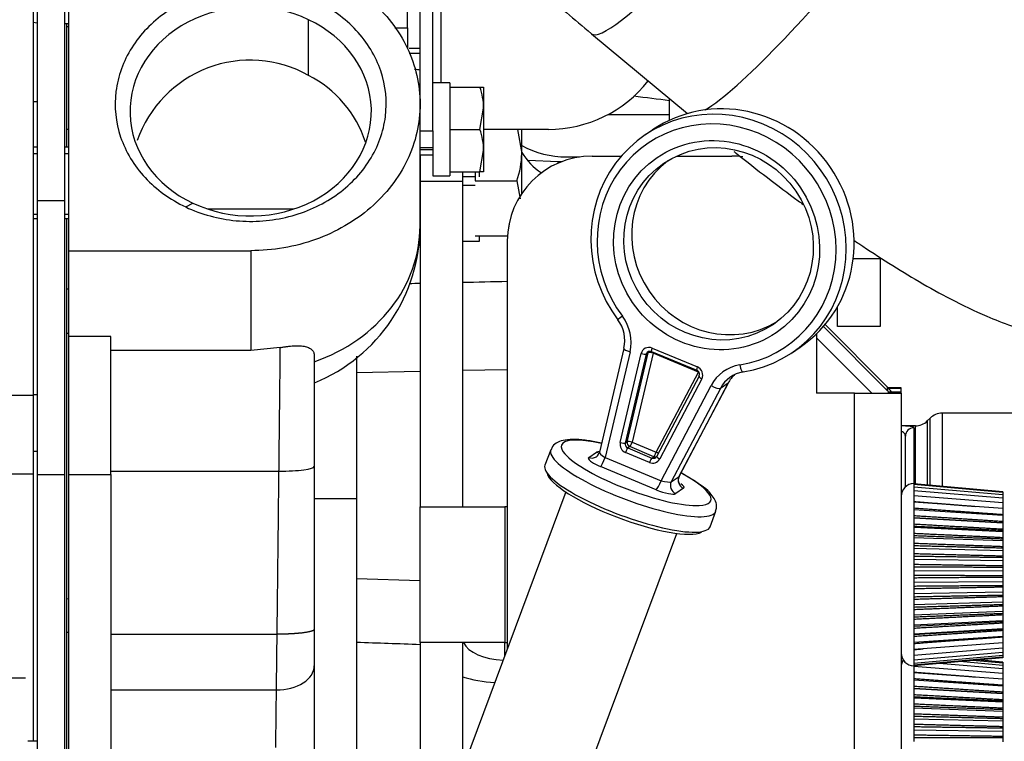
# Model space of a CAD drawing. Units: millimetres. Extents: x 0 to 201, y 0 to 289.
# Drawn here: x 79 to 86, y 247 to 253 of the extents above; entities that cross this region are included whole.
import ezdxf
from ezdxf.enums import TextEntityAlignment as Align

# ---------------------------------------------------------------- set-up
doc = ezdxf.new("R2010")
doc.units = ezdxf.units.MM
for name, color, linetype in [('13810247', 7, 'Continuous'), ('17011007', 7, 'Continuous'), ('17011012_CODO_GO', 7, 'Continuous'), ('17011022', 7, 'Continuous'), ('17211029_SOPORTE', 7, 'Continuous'), ('17310040', 7, 'Continuous'), ('17310041', 7, 'Continuous'), ('17310042', 7, 'Continuous'), ('17310043.2', 7, 'Continuous'), ('17312029', 7, 'Continuous'), ('17312030.1', 7, 'Continuous'), ('17312030.2', 7, 'Continuous'), ('19411034', 7, 'Continuous'), ('31A00-01930_000_', 7, 'Continuous'), ('33411001_CUERPO_', 7, 'Continuous'), ('BASE_BOMBA_M44', 7, 'Continuous'), ('DIAMETROM6_DIN12', 7, 'Continuous'), ('DIAMETROM8_DIN12', 7, 'Continuous'), ('DIN-931_M8_X_60', 7, 'Continuous'), ('DIN-933_M6_X_15', 7, 'Continuous'), ('Predeterminado', 7, 'Continuous')]:
    doc.layers.add(name, color=color, linetype=linetype)
doc.styles.add('SEACAD_Arial', font='arial.ttf')
doc.dimstyles.new('SOLE', dxfattribs={"dimtxt": 2.08, "dimasz": 1.664, "dimexe": 1.04, "dimexo": 1.04, "dimgap": 0.52, "dimtad": 1, "dimlfac": 16.666667, "dimdsep": 46, "dimtxsty": 'SEACAD_Arial', "dimblk1": '_SE_FILLED', "dimblk2": '_SE_FILLED', "dimsah": 1, "dimcen": 1.04, "dimadec": 0, "dimazin": 0, "dimtfac": 0.7, "dimtdec": 3, "dimtmove": 0, "dimatfit": 3, "dimfxl": 1, "dimarcsym": 0})

# ---------------------------------------------------------------- blocks, each defined once
blk = doc.blocks.new('SE5')
at = {"layer": '13810247', "color": 7, "linetype": 'Continuous'}
for p, q in [((85.6587, 249.2493), (85.6587, 249.2425)), ((86.2887, 249.1923), (85.6587, 249.2493)), ((85.6587, 249.2425), (85.6587, 249.2256)), ((86.2887, 249.1861), (85.6587, 249.2425)), ((85.6587, 249.2256), (85.6587, 249.1989)), ((86.2887, 249.1707), (85.6587, 249.2256)), ((85.6587, 249.1989), (85.6587, 249.1629)), ((86.2887, 249.1464), (85.6587, 249.1989)), ((85.6587, 249.1629), (85.6587, 249.118)), ((86.2887, 249.1135), (85.6587, 249.1629)), ((86.2887, 249.1923), (86.2887, 249.1861)), ((86.2887, 249.1861), (86.2887, 249.1707)), ((86.2887, 249.1707), (86.2887, 249.1464)), ((86.2887, 249.1464), (86.2887, 249.1135)), ((85.6587, 249.118), (85.6587, 249.065)), ((86.2887, 249.0726), (85.6587, 249.118)), ((86.2887, 249.1135), (86.2887, 249.0726)), ((86.2887, 249.0726), (86.2887, 249.0294)), ((85.6587, 249.065), (85.6587, 249.0048)), ((86.2887, 249.0243), (85.6587, 249.065)), ((85.6587, 249.0098), (86.2887, 248.9745)), ((85.6587, 249.0048), (85.6587, 248.9383)), ((86.2887, 248.9694), (85.6587, 249.0048)), ((86.2887, 249.0294), (86.2887, 249.0239)), ((86.2887, 249.0243), (86.2887, 248.9807)), ((85.6587, 248.9383), (85.6587, 248.8664)), ((86.2887, 248.9088), (85.6587, 248.9383)), ((86.2887, 248.9807), (86.2887, 248.9745)), ((86.2887, 248.9745), (86.2887, 248.9694)), ((86.2887, 248.9694), (86.2887, 248.9261)), ((85.6587, 248.8664), (85.6587, 248.7905)), ((86.2887, 248.8433), (85.6587, 248.8664)), ((86.2887, 248.9261), (86.2887, 248.9192)), ((86.2887, 248.9192), (86.2887, 248.9088)), ((86.2887, 248.9088), (86.2887, 248.8664)), ((86.2887, 248.8664), (86.2887, 248.859)), ((86.2887, 248.859), (86.2887, 248.8433)), ((86.2887, 248.8433), (86.2887, 248.8026)), ((86.2887, 248.8026), (86.2887, 248.7947)), ((86.2887, 248.7947), (86.2887, 248.7741)), ((85.6587, 248.7905), (85.6587, 248.7116)), ((86.2887, 248.7741), (85.6587, 248.7905)), ((86.2887, 248.7741), (86.2887, 248.7356)), ((86.2887, 248.7356), (86.2887, 248.7275)), ((86.2887, 248.7275), (86.2887, 248.7022)), ((85.6587, 248.7116), (85.6587, 248.6311)), ((86.2887, 248.7022), (85.6587, 248.7116)), ((86.2887, 248.7022), (86.2887, 248.6666)), ((86.2887, 248.6666), (86.2887, 248.6583)), ((86.2887, 248.6583), (86.2887, 248.6287)), ((85.6587, 248.6311), (85.6587, 248.5501)), ((86.2887, 248.6287), (85.6587, 248.6311)), ((86.2887, 248.6287), (86.2887, 248.5966)), ((86.2887, 248.5966), (86.2887, 248.5882)), ((86.2887, 248.5882), (86.2887, 248.5549)), ((86.2887, 248.5549), (85.6587, 248.5501)), ((85.6587, 248.5501), (85.6587, 248.47)), ((86.2887, 248.5549), (86.2887, 248.5268)), ((86.2887, 248.5268), (86.2887, 248.5185)), ((86.2887, 248.5185), (86.2887, 248.4819)), ((86.2887, 248.4819), (85.6587, 248.47)), ((85.6587, 248.47), (85.6587, 248.392)), ((86.2887, 248.4819), (86.2887, 248.4581)), ((86.2887, 248.4581), (86.2887, 248.45)), ((86.2887, 248.45), (86.2887, 248.4107)), ((86.2887, 248.4107), (85.6587, 248.392)), ((85.6587, 248.392), (85.6587, 248.3173)), ((86.2887, 248.4107), (86.2887, 248.3918)), ((86.2887, 248.3918), (86.2887, 248.3841)), ((86.2887, 248.3841), (86.2887, 248.3427)), ((86.2887, 248.3427), (85.6587, 248.3173)), ((85.6587, 248.3173), (85.6587, 248.2472)), ((86.2887, 248.3427), (86.2887, 248.3288)), ((86.2887, 248.3288), (86.2887, 248.3215)), ((86.2887, 248.3215), (86.2887, 248.2788)), ((86.2887, 248.2788), (85.6587, 248.2472)), ((86.2887, 248.2702), (85.6587, 248.2386)), ((85.6587, 248.2472), (85.6587, 248.1827)), ((86.2887, 248.2788), (86.2887, 248.2702)), ((86.2887, 248.2702), (86.2887, 248.2635)), ((86.2887, 248.2635), (86.2887, 248.22)), ((86.2887, 248.22), (85.6587, 248.1827)), ((86.2887, 248.2168), (85.6587, 248.1795)), ((85.6587, 248.1827), (85.6587, 248.1249)), ((86.2887, 248.1673), (85.6587, 248.1249)), ((86.2887, 248.22), (86.2887, 248.2168)), ((86.2887, 248.2168), (86.2887, 248.2108)), ((86.2887, 248.2108), (86.2887, 248.1673)), ((86.2887, 248.1696), (86.2887, 248.1644)), ((85.6587, 248.1249), (85.6587, 248.0746)), ((86.2887, 248.1214), (85.6587, 248.0746)), ((86.2887, 248.1644), (86.2887, 248.1214)), ((86.2887, 248.1214), (86.2887, 248.0832)), ((86.2887, 248.0832), (85.6587, 248.0327)), ((85.6587, 248.0746), (85.6587, 248.0327)), ((86.2887, 248.0532), (85.6587, 247.9998)), ((85.6587, 248.0327), (85.6587, 247.9998)), ((86.2887, 248.0319), (85.6587, 247.9764)), ((86.2887, 248.0832), (86.2887, 248.0532)), ((86.2887, 248.0532), (86.2887, 248.0319)), ((86.2887, 248.0319), (86.2887, 248.0196)), ((86.2887, 248.0196), (85.6587, 247.963)), ((86.2887, 248.0166), (85.6587, 247.9596)), ((85.6587, 247.9998), (85.6587, 247.9764)), ((85.6587, 247.9764), (85.6587, 247.963)), ((85.6587, 247.963), (85.6587, 247.9595)), ((86.2887, 247.9381), (85.837, 247.9757)), ((86.2887, 247.9624), (85.9835, 247.989)), ((86.2887, 247.9778), (86.0731, 247.9971)), ((86.2887, 247.984), (86.1086, 248.0003)), ((86.2887, 248.0196), (86.2887, 248.0166)), ((86.2887, 247.984), (86.2887, 247.9778)), ((86.2887, 247.9778), (86.2887, 247.9624)), ((86.2887, 247.9624), (86.2887, 247.9381)), ((85.6587, 247.9545), (85.6587, 247.9097)), ((86.2887, 247.9052), (85.6587, 247.9545)), ((85.6587, 247.9097), (85.6587, 247.8567)), ((86.2887, 247.8643), (85.6587, 247.9097)), ((86.2887, 247.9381), (86.2887, 247.9052)), ((86.2887, 247.9052), (86.2887, 247.8643)), ((85.6587, 247.8567), (85.6587, 247.7965)), ((86.2887, 247.816), (85.6587, 247.8567)), ((86.2887, 247.8643), (86.2887, 247.8211)), ((86.2887, 247.8211), (86.2887, 247.8156)), ((85.6587, 247.8015), (86.2887, 247.7662)), ((85.6587, 247.7965), (85.6587, 247.7299)), ((86.2887, 247.7611), (85.6587, 247.7965)), ((86.2887, 247.816), (86.2887, 247.7724)), ((86.2887, 247.7724), (86.2887, 247.7662)), ((86.2887, 247.7662), (86.2887, 247.7611)), ((86.2887, 247.7611), (86.2887, 247.7178)), ((85.6587, 247.7299), (85.6587, 247.6581)), ((86.2887, 247.7004), (85.6587, 247.7299)), ((86.2887, 247.7178), (86.2887, 247.7109)), ((86.2887, 247.7109), (86.2887, 247.7004)), ((86.2887, 247.7004), (86.2887, 247.6581)), ((85.6587, 247.6581), (85.6587, 247.5822)), ((86.2887, 247.635), (85.6587, 247.6581)), ((86.2887, 247.6581), (86.2887, 247.6507)), ((86.2887, 247.6507), (86.2887, 247.635)), ((86.2887, 247.635), (86.2887, 247.5943)), ((85.6587, 247.5822), (85.6587, 247.5033)), ((86.2887, 247.5658), (85.6587, 247.5822)), ((86.2887, 247.5943), (86.2887, 247.5864)), ((86.2887, 247.5864), (86.2887, 247.5658)), ((86.2887, 247.5658), (86.2887, 247.5273)), ((85.6587, 247.5033), (85.6587, 247.4228)), ((86.2887, 247.4939), (85.6587, 247.5033)), ((86.2887, 247.5273), (86.2887, 247.5192)), ((86.2887, 247.5192), (86.2887, 247.4939)), ((86.2887, 247.4939), (86.2887, 247.4583)), ((86.2887, 247.4583), (86.2887, 247.45)), ((86.2887, 247.45), (86.2887, 247.4204))]:
    blk.add_line(p, q, dxfattribs=at)
for centre, start, end in [((85.6587, 249.1595), 90, 180), ((85.6587, 248.0495), 180, 270), ((85.6587, 247.9512), 146.89794, 180)]:
    blk.add_arc(centre, 0.09, start, end, dxfattribs=at)
for points, weights in [([(86.0955, 249.0865), (85.8848, 249.1031), (85.6587, 249.1208)], [1.00057303371, 1.00090172115, 1]), ([(86.2887, 249.0294), (85.9899, 249.051), (85.6587, 249.0749)], [1, 1.00132167674, 1]), ([(86.2887, 248.9807), (85.9899, 249.0001), (85.6587, 249.0215)], [1, 1.0013216766, 1]), ([(86.2887, 248.9261), (85.9899, 248.9429), (85.6587, 248.9616)], [1, 1.00132167671, 1]), ([(85.6587, 248.9487), (85.9899, 248.9332), (86.2887, 248.9192)], [1, 1.00132167637, 1]), ([(86.2887, 248.8664), (85.9899, 248.8804), (85.6587, 248.896)], [1, 1.00132169314, 1]), ([(85.6587, 248.8821), (85.9899, 248.8699), (86.2887, 248.859)], [1, 1.00132169097, 1]), ([(86.2887, 248.8026), (85.9899, 248.8136), (85.6587, 248.8258)], [1, 1.00132167626, 1]), ([(85.6587, 248.8111), (85.9899, 248.8025), (86.2887, 248.7947)], [1, 1.00132169327, 1]), ([(86.2887, 248.7356), (85.9899, 248.7435), (85.6587, 248.7522)], [1, 1.00132167568, 1]), ([(85.6587, 248.7369), (85.9899, 248.7319), (86.2887, 248.7275)], [1, 1.00132169298, 1]), ([(86.2887, 248.6666), (85.9899, 248.6712), (85.6587, 248.6762)], [1, 1.00132167626, 1]), ([(85.6587, 248.6606), (85.9899, 248.6594), (86.2887, 248.6583)], [1, 1.00132169315, 1]), ([(86.2887, 248.5966), (85.9899, 248.5978), (85.6587, 248.5991)], [1, 1.00132167634, 1]), ([(85.6587, 248.5833), (85.9899, 248.5859), (86.2887, 248.5882)], [1, 1.00132167663, 1]), ([(86.2887, 248.5268), (85.9899, 248.5245), (85.6587, 248.522)], [1, 1.00132169322, 1]), ([(85.6587, 248.5065), (85.9899, 248.5128), (86.2887, 248.5185)], [1, 1.00132167654, 1]), ([(86.2887, 248.4581), (85.9899, 248.4525), (85.6587, 248.4463)], [1, 1.00132167692, 1]), ([(85.6587, 248.4312), (85.9899, 248.4411), (86.2887, 248.45)], [1, 1.00132167682, 1]), ([(86.2887, 248.3918), (85.9899, 248.3829), (85.6587, 248.3731)], [1, 1.00132167647, 1]), ([(85.6587, 248.3586), (85.9899, 248.372), (86.2887, 248.3841)], [1, 1.00132167663, 1]), ([(86.2887, 248.3288), (85.9899, 248.3168), (85.6587, 248.3035)], [1, 1.00132167654, 1]), ([(85.6587, 248.2899), (85.9899, 248.3065), (86.2887, 248.3215)], [1, 1.00132169288, 1]), ([(85.6587, 248.2261), (85.9899, 248.2458), (86.2887, 248.2635)], [1, 1.00132167654, 1]), ([(85.6587, 248.1683), (85.9899, 248.1907), (86.2887, 248.2108)], [1, 1.0013216929, 1]), ([(85.6587, 248.1174), (85.9899, 248.1421), (86.2887, 248.1644)], [1, 1.00132167628, 1]), ([(85.6587, 248.0742), (85.692, 248.0769), (85.725, 248.0795)], [1, 1.00013271053, 1.00023877026]), ([(86.0955, 247.8782), (85.8848, 247.8948), (85.6587, 247.9125)], [1.00057303371, 1.00090172115, 1]), ([(86.2887, 247.8211), (85.9899, 247.8427), (85.6587, 247.8666)], [1, 1.00132167674, 1]), ([(86.2887, 247.7724), (85.9899, 247.7917), (85.6587, 247.8132)], [1, 1.0013216766, 1]), ([(86.2887, 247.7178), (85.9899, 247.7346), (85.6587, 247.7533)], [1, 1.00132167671, 1]), ([(85.6587, 247.7404), (85.9899, 247.7249), (86.2887, 247.7109)], [1, 1.00132167637, 1]), ([(86.2887, 247.6581), (85.9899, 247.6721), (85.6587, 247.6877)], [1, 1.00132169314, 1]), ([(85.6587, 247.6738), (85.9899, 247.6616), (86.2887, 247.6507)], [1, 1.00132169097, 1]), ([(86.2887, 247.5943), (85.9899, 247.6053), (85.6587, 247.6175)], [1, 1.00132167626, 1]), ([(85.6587, 247.6028), (85.9899, 247.5942), (86.2887, 247.5864)], [1, 1.00132169327, 1]), ([(86.2887, 247.5273), (85.9899, 247.5352), (85.6587, 247.5439)], [1, 1.00132167568, 1]), ([(85.6587, 247.5286), (85.9899, 247.5236), (86.2887, 247.5192)], [1, 1.00132169298, 1]), ([(86.2887, 247.4583), (85.9899, 247.4629), (85.6587, 247.4679)], [1, 1.00132167626, 1]), ([(85.6587, 247.4522), (85.9899, 247.451), (86.2887, 247.45)], [1, 1.00132169315, 1])]:
    blk.add_rational_spline(points, weights, degree=2, dxfattribs=at)
at = {"layer": '17011007', "color": 7, "linetype": 'Continuous'}
for p in [(83.1387, 251.5205), (83.1633, 251.5306)]:
    blk.add_line(p, (83.1387, 251.5306), dxfattribs=at)
at = {"layer": '17011012_CODO_GO', "color": 7, "linetype": 'Continuous'}
blk.add_line((79.4487, 248.3679), (79.4481, 248.3679), dxfattribs=at)
at = {"layer": '17011022', "color": 7, "linetype": 'Continuous'}
for p, q in [((79.4187, 252.5184), (79.4487, 252.5148)), ((79.6587, 252.489), (79.6707, 252.4875))]:
    blk.add_line(p, q, dxfattribs=at)
for points in [[(82.1222, 252.1865), (82.135, 252.1849), (82.1479, 252.1833), (82.1609, 252.1817)], [(83.6744, 251.9959), (83.7605, 251.9854), (83.8452, 251.975), (83.9282, 251.9648)]]:
    blk.add_open_spline(points, degree=3, dxfattribs=at)
at = {"layer": '17211029_SOPORTE', "color": 7, "linetype": 'Continuous'}
blk.add_arc((83.2887, 251.8489), 0.48, 211.78866, 235.92368, dxfattribs=at)
at = {"layer": '17310040', "color": 7, "linetype": 'Continuous'}
for p, q in [((82.1607, 251.5795), (82.1607, 251.391)), ((82.4607, 251.4595), (82.4607, 251.391)), ((82.1607, 251.391), (82.1607, 249.0844)), ((82.4607, 251.391), (82.1607, 251.391)), ((82.4607, 251.391), (82.4607, 249.0844)), ((82.1607, 249.0844), (82.7607, 249.0844)), ((82.1607, 248.1244), (82.1607, 249.0844)), ((82.7787, 249.0844), (82.7607, 249.0844)), ((82.7607, 249.0844), (82.7607, 248.1244)), ((82.1607, 248.1244), (82.1607, 247.1393)), ((82.7607, 248.1244), (82.1607, 248.1244)), ((82.4607, 248.1244), (82.4607, 247.2279)), ((82.7607, 248.0328), (82.7607, 248.1244)), ((82.7607, 248.1244), (82.7787, 248.1244))]:
    blk.add_line(p, q, dxfattribs=at)
for major_axis, start_param, end_param in [((-0.3, 0), 0.234875, 1.529902), ((-0.6, 0), 1.047198, 1.450533)]:
    blk.add_ellipse((82.7607, 248.1622), major_axis=major_axis, ratio=0.541459, start_param=start_param, end_param=end_param, dxfattribs=at)
at = {"layer": '17310041', "color": 7, "linetype": 'Continuous'}
for p, q in [((83.3787, 251.5706), (83.5866, 251.5706)), ((83.3787, 251.5706), (83.3787, 251.5702)), ((83.3787, 251.5702), (83.5863, 251.5702)), ((83.9772, 251.5702), (84.3687, 251.5702)), ((83.978, 251.5706), (84.3687, 251.5706)), ((84.3687, 251.5702), (84.3687, 251.5706)), ((82.7787, 250.9702), (82.7787, 250.9706)), ((82.7787, 250.9702), (82.7787, 248.0811)), ((85.0173, 250.3624), (85.4721, 249.9076)), ((85.4721, 249.9334), (85.0292, 250.3763)), ((84.9687, 250.3112), (84.9687, 249.8902)), ((84.9687, 250.2836), (85.3616, 249.8907)), ((85.4721, 249.9076), (85.4721, 249.9334)), ((85.4787, 249.927), (85.4787, 249.9285)), ((85.5687, 249.9285), (85.4787, 249.9285)), ((85.4787, 249.9266), (85.4787, 249.927)), ((85.4787, 249.927), (85.5687, 249.927)), ((85.5687, 249.927), (85.5687, 249.9285)), ((85.5687, 249.9007), (85.5687, 249.927)), ((85.2387, 249.8906), (84.9687, 249.8906)), ((85.2387, 249.8902), (84.9687, 249.8902)), ((85.2387, 243.4581), (85.2387, 249.8902)), ((85.4787, 249.8917), (85.4787, 249.9007)), ((85.4787, 249.9007), (85.5687, 249.9007)), ((85.5687, 249.8917), (85.5687, 249.9007)), ((85.5687, 249.8917), (85.5687, 243.4596))]:
    blk.add_line(p, q, dxfattribs=at)
for centre, radius, start, end in [((83.3787, 250.9706), 0.6, 90, 180), ((83.3787, 250.9702), 0.6, 90, 180), ((84.3687, 250.9706), 0.6, 82.56357, 90), ((84.3687, 250.9702), 0.6, 82.73541, 90), ((85.2387, 249.7001), 0.33, 37.43289, 45.00028), ((85.2387, 249.6742), 0.33, 43.32547, 45.00028)]:
    blk.add_arc(centre, radius, start, end, dxfattribs=at)
for major_axis in [(-0.33, 0), (-0.24, 0)]:
    blk.add_ellipse((85.2387, 249.8917), major_axis=major_axis, ratio=0.004413, start_param=1.570796, end_param=3.141593, dxfattribs=at)
at = {"layer": '17310042', "color": 7, "linetype": 'Continuous'}
for p, q in [((83.4904, 251.8639), (83.9277, 251.8639)), ((83.1987, 251.5639), (83.2898, 251.5639)), ((85.2291, 250.8439), (85.4187, 250.8439)), ((85.4187, 250.8439), (85.4187, 250.3639)), ((85.1187, 250.3639), (85.1187, 250.5054)), ((85.4187, 250.3639), (85.1187, 250.3639))]:
    blk.add_line(p, q, dxfattribs=at)
blk.add_arc((83.1987, 252.2239), 0.66, 241.19592, 270, dxfattribs=at)
at = {"layer": '17310043.2', "color": 7, "linetype": 'Continuous'}
for p, q in [((82.3107, 252.0895), (82.3107, 253.3612)), ((82.1607, 251.9392), (82.1607, 253.2412)), ((82.2507, 251.749), (82.2507, 253.2412)), ((82.1607, 251.749), (82.2507, 251.749)), ((82.2507, 251.749), (82.2507, 251.629)), ((83.0695, 251.7595), (82.6107, 251.7595)), ((82.2507, 251.629), (82.1607, 251.629))]:
    blk.add_line(p, q, dxfattribs=at)
blk.add_arc((83.0695, 252.6595), 0.9, 270, 321.76544, dxfattribs=at)
at = {"layer": '17312029', "color": 7, "linetype": 'Continuous'}
for p, q in [((83.8071, 251.755), (83.7518, 251.7174)), ((83.6033, 250.2071), (83.4307, 249.4722)), ((83.804, 250.2097), (84.125, 250.0761)), ((84.7983, 250.1797), (84.8536, 250.2173)), ((83.6479, 250.184), (83.472, 249.4349)), ((83.5788, 249.5406), (83.7268, 250.1708)), ((83.7621, 250.1676), (83.6141, 249.5374)), ((83.6279, 249.5468), (83.7759, 250.177)), ((83.8113, 250.1738), (83.6632, 249.5437)), ((83.7759, 250.177), (83.7621, 250.1676)), ((83.7994, 250.1867), (84.1203, 250.0531)), ((84.1322, 250.0402), (83.8113, 250.1738)), ((83.8338, 249.4727), (84.1322, 250.0402)), ((84.1367, 250.0107), (83.8383, 249.4431)), ((84.1563, 249.992), (83.8579, 249.4244)), ((83.8678, 249.2702), (84.2225, 249.9448)), ((84.2881, 249.9248), (83.9402, 249.2631)), ((83.9955, 249.3008), (84.3434, 249.9625)), ((83.9968, 249.3021), (84.3447, 249.9639)), ((84.3434, 249.9625), (84.2881, 249.9248)), ((83.6141, 249.5374), (83.6279, 249.5468)), ((83.6461, 249.5116), (83.6323, 249.5022)), ((83.6323, 249.5022), (83.8029, 249.4312)), ((83.8167, 249.4406), (83.6461, 249.5116)), ((83.6632, 249.5437), (83.8338, 249.4727)), ((83.0859, 249.4893), (83.0451, 249.3799)), ((83.3551, 249.4355), (83.4105, 249.4732)), ((83.472, 249.4349), (83.8678, 249.2702)), ((83.7858, 249.3991), (83.6152, 249.4701)), ((83.8029, 249.4312), (83.8167, 249.4406)), ((83.8336, 249.2061), (83.4378, 249.3708)), ((83.9402, 249.2631), (83.9955, 249.3008)), ((84.0268, 249.2166), (83.9715, 249.179)), ((84.2145, 248.944), (84.2553, 249.0535))]:
    blk.add_line(p, q, dxfattribs=at)
for centre, radius, start, end in [((84.1084, 250.0242), 0.0313, 334.40121, 67.66102), ((83.3816, 249.4817), 0.0495, 304.01286, 348.02554), ((83.1116, 247.7271), 1.8334, 55.59114, 60.67309)]:
    blk.add_arc(centre, radius, start, end, dxfattribs=at)
for centre, major_axis, ratio, start_param, end_param in [((84.2751, 250.9485), (-0.5232, 0.7689), 0.960359, 2.719539, 7.900318), ((84.3304, 250.9862), (-0.5232, 0.7689), 0.960359, 3.141593, 6.283185), ((84.2612, 250.9391), (-0.4895, 0.7192), 0.960359, 2.719539, 7.900318), ((84.3304, 250.9862), (0.3882, -0.5704), 0.960359, 3.192096, 6.232682), ((83.6077, 250.4456), (0.0481, 0.0359), 0.012912, 1.853018, 3.423814), ((83.3776, 250.2722), (0.135, -0.1984), 0.960359, 0.722445, 1.617133), ((83.3638, 250.2628), (-0.1688, 0.248), 0.960359, 3.864038, 4.758725), ((83.6617, 250.1934), (0.0584, -0.0137), 0.209128, 3.141593, 4.522761), ((83.6617, 250.1934), (0.0584, -0.0137), 0.209128, 2.951964, 3.141593), ((83.7836, 250.155), (0.0338, -0.0496), 0.960359, 2.168336, 3.864038), ((83.8109, 250.2144), (0.0115, 0.0277), 0.156837, 1.806317, 3.141593), ((83.7337, 250.1755), (-0.0292, 0.0069), 0.209128, 1.381168, 2.951964), ((83.7905, 250.1597), (0.0169, -0.0248), 0.960359, 3.150768, 3.864038), ((83.8044, 250.1691), (0.0169, -0.0248), 0.960359, 3.471156, 3.864038), ((83.8044, 250.1691), (-0.0292, 0.0069), 0.209128, 4.522761, 6.093557), ((83.8044, 250.1691), (-0.0115, -0.0277), 0.156837, -4.476868, -4.213915), ((84.1319, 250.0808), (0.0115, 0.0277), 0.156837, 1.806317, 3.137845), ((84.1046, 250.0214), (0.0338, -0.0496), 0.960359, 0.472634, 2.168336), ((84.4812, 249.7978), (0.1688, -0.248), 0.960359, 2.719539, 3.614227), ((84.4386, 250.0998), (-0.0096, 0.0592), 0.254304, 1.689146, 3.259943), ((84.1253, 250.0355), (-0.0266, 0.014), 0.248205, 4.406471, 4.581008), ((84.1632, 249.9967), (0.0266, -0.014), 0.248205, 3.149704, 4.581008), ((84.495, 249.8072), (0.135, -0.1984), 0.960359, 2.719539, 3.614227), ((84.5503, 249.8448), (0.135, -0.1984), 0.960359, 3.287243, 3.614227), ((84.2363, 249.9542), (-0.0531, 0.0279), 0.248205, 1.439416, 3.010212), ((84.2916, 249.9919), (-0.0531, 0.0279), 0.248205, 3.010212, 3.141593), ((83.691, 249.3261), (-0.5285, 0.197), 0.230462, 5.279497, 6.283185), ((83.691, 249.3261), (-0.5285, 0.197), 0.230462, 0, 0.400625), ((83.6356, 249.5248), (-0.0338, 0.0496), 0.960359, 0.722445, 2.168336), ((83.5857, 249.5453), (0.0292, -0.0069), 0.209128, 4.522761, 6.093557), ((83.6425, 249.5295), (0.0169, -0.0248), 0.960359, 3.864038, 5.309929), ((83.6221, 249.4748), (0.0115, 0.0277), 0.156837, 0.235521, 1.806317), ((83.6563, 249.539), (0.0169, -0.0248), 0.960359, 3.864038, 5.309929), ((83.6563, 249.539), (0.0292, -0.0069), 0.209128, 1.381168, 2.951964), ((83.6563, 249.539), (0.0115, 0.0277), 0.156837, 3.377114, 4.94791), ((83.6706, 249.2714), (0.5847, -0.2179), 0.230462, 3.14065, 6.283185), ((83.691, 249.3261), (-0.5285, 0.197), 0.230462, 0.400625, 2.66132), ((83.4654, 249.3896), (0.1133, -0.0423), 0.228759, 2.981088, 4.551885), ((83.3755, 249.4903), (-0.0338, 0.0496), 0.960359, 2.168336, 3.141593), ((83.3755, 249.4903), (-0.0338, 0.0496), 0.960359, 3.141593, 3.166754), ((83.5207, 249.4273), (-0.1133, 0.0423), 0.228759, -0.587538, -0.160504), ((83.4308, 249.5279), (-0.0338, 0.0496), 0.960359, 2.168336, 2.49557), ((83.4858, 249.4444), (0.0548, -0.0287), 0.240512, 3.013685, 4.584481), ((83.4582, 249.4255), (-0.0231, -0.0554), 0.156837, 0.235521, 1.806317), ((83.7927, 249.4038), (0.0115, 0.0277), 0.156837, 0.235521, 1.806317), ((83.8062, 249.4539), (-0.0338, 0.0496), 0.960359, 2.168336, 3.614227), ((83.8131, 249.4586), (-0.0169, 0.0248), 0.960359, 2.168336, 3.134672), ((83.8269, 249.468), (0.0115, 0.0277), 0.156837, 3.377114, 4.94791), ((83.8269, 249.468), (-0.0169, 0.0248), 0.960359, 2.168336, 2.821519), ((83.8269, 249.468), (-0.0266, 0.014), 0.248205, 3.907494, 4.581008), ((83.8648, 249.4291), (0.0266, -0.014), 0.248205, 3.141593, 4.581008), ((83.6298, 249.162), (-0.5847, 0.2179), 0.230462, 0, 3.141593), ((83.6196, 249.1346), (0.5566, -0.2075), 0.230462, 3.278211, 6.076491), ((84.0472, 249.2714), (-0.0338, 0.0496), 0.960359, 0.472634, 2.168336), ((83.691, 249.3261), (-0.5285, 0.197), 0.230462, 2.66132, 4.15521), ((83.854, 249.2608), (0.0231, 0.0554), 0.156837, 3.377114, 4.94791), ((83.8816, 249.2796), (-0.0601, 0.0145), 0.20393, 1.388011, 2.958807), ((83.9919, 249.2337), (-0.0338, 0.0496), 0.960359, 0.472634, 2.168336), ((83.9166, 249.2625), (-0.1133, 0.0423), 0.228759, 2.981088, 3.865164), ((83.8613, 249.2249), (0.1133, -0.0423), 0.228759, 4.551885, 6.122681), ((83.6706, 249.2714), (0.5847, -0.2179), 0.230462, 0, 0.0022)]:
    blk.add_ellipse(centre, major_axis=major_axis, ratio=ratio, start_param=start_param, end_param=end_param, dxfattribs=at)
for centre, major_axis in [((84.2612, 250.9391), (0.422, -0.62)), ((84.2751, 250.9485), (-0.3882, 0.5704))]:
    blk.add_ellipse(centre, major_axis=major_axis, ratio=0.960359, dxfattribs=at)
for points, knots in [([(83.7735, 250.1843), (83.7735, 250.1844), (83.776, 250.187), (83.7834, 250.189), (83.7927, 250.1891), (83.7975, 250.1874), (83.7994, 250.1867)], [0, 0, 0, 0, 0.006995, 0.436072, 0.811535, 1, 1, 1, 1]), ([(83.4453, 249.5369), (83.4131, 249.5439), (83.3482, 249.5561), (83.2604, 249.5647), (83.1892, 249.5616), (83.1384, 249.5471), (83.1, 249.521), (83.0921, 249.4982), (83.0888, 249.4885)], [0.2477678, 0.2477678, 0.2477678, 0.2477678, 0.3861646, 0.5430364, 0.7048436, 0.8384489, 0.9412794, 1, 1, 1, 1]), ([(84.0001, 249.2486), (84.0001, 249.2486), (83.9995, 249.2492), (83.996, 249.254), (83.9906, 249.267), (83.9899, 249.288), (83.9962, 249.3002), (83.9999, 249.3072)], [0.5272226, 0.5272226, 0.5272226, 0.5272226, 0.5752632, 0.6447824, 0.7407865, 0.87416, 1, 1, 1, 1]), ([(84.2528, 249.0551), (84.2566, 249.0647), (84.2653, 249.0867), (84.2545, 249.1277), (84.2298, 249.1683), (84.1949, 249.2058), (84.1618, 249.2297), (84.1477, 249.2397)], [0, 0, 0, 0, 0.117102, 0.319436, 0.539014, 0.833504, 1, 1, 1, 1])]:
    blk.add_open_spline(points, degree=3, knots=knots, dxfattribs=at)
blk.add_open_spline([(83.8383, 249.4431), (83.8352, 249.4379), (83.8323, 249.4349), (83.8295, 249.4341)], degree=3, dxfattribs=at)
at = {"layer": '17312030.1', "color": 7, "linetype": 'Continuous'}
for p, q in [((83.1923, 249.1906), (81.8193, 245.507)), ((79.5153, 236.9201), (83.9794, 248.8972))]:
    blk.add_line(p, q, dxfattribs=at)
at = {"layer": '17312030.2', "color": 7, "linetype": 'Continuous'}
blk.add_line((79.365, 247.8723), (79.185, 247.871), dxfattribs=at)
at = {"layer": '19411034', "color": 7, "linetype": 'Continuous'}
blk.add_line((83.3752, 252.4366), (84.0545, 251.8709), dxfattribs=at)
for centre, start_param, end_param in [((84.3734, 253.6354), 0, 3.141771), ((85.0592, 253.0643), 0.360741, 3.141593)]:
    blk.add_ellipse(centre, major_axis=(-0.9983, -1.1988), ratio=0.129762, start_param=start_param, end_param=end_param, dxfattribs=at)
for points, knots in [([(81.949, 253.7572), (82.0113, 253.6921), (82.1388, 253.5617), (82.3396, 253.3639), (82.5467, 253.1669), (82.7597, 252.9706), (82.9755, 252.7778), (83.1859, 252.5954), (83.3099, 252.4913), (83.3752, 252.4366)], [0.6121702, 0.6121702, 0.6121702, 0.6121702, 0.6711773, 0.728971, 0.7859991, 0.8425445, 0.8988062, 0.9549391, 1, 1, 1, 1]), ([(85.2322, 250.9749), (85.2447, 250.9665), (85.3293, 250.9094), (85.4859, 250.8072), (85.7015, 250.6759), (85.9294, 250.5496), (86.1431, 250.4469), (86.3417, 250.3687), (86.5103, 250.3156), (86.6771, 250.2769), (86.8478, 250.2525), (87.0246, 250.2438), (87.2068, 250.2535), (87.3917, 250.2836), (87.5757, 250.3353), (87.7547, 250.4089), (87.9252, 250.5041), (88.089, 250.6232), (88.2401, 250.7656), (88.3727, 250.9282), (88.4805, 251.1013), (88.5636, 251.2808), (88.6232, 251.4643), (88.66, 251.6463), (88.6732, 251.7946), (88.674, 251.8715), (88.6741, 251.8962)], [0.2304973, 0.2304973, 0.2304973, 0.2304973, 0.2383654, 0.2840109, 0.3317107, 0.3830571, 0.4417698, 0.4804945, 0.5143885, 0.5454713, 0.5751345, 0.6043033, 0.6334281, 0.6626339, 0.6919378, 0.721303, 0.7507076, 0.7801392, 0.8124272, 0.8437951, 0.8742657, 0.9039604, 0.9329894, 0.9614492, 0.9894315, 1, 1, 1, 1]), ([(84.3836, 251.6029), (84.3891, 251.5986), (84.4695, 251.5347), (84.6219, 251.4159), (84.7793, 251.2975), (84.8628, 251.2362), (84.8742, 251.2278)], [0.06162588, 0.06162588, 0.06162588, 0.06162588, 0.06474204, 0.10740409, 0.15042247, 0.1572465, 0.1572465, 0.1572465, 0.1572465])]:
    blk.add_open_spline(points, degree=3, knots=knots, dxfattribs=at)
at = {"layer": '31A00-01930_000_', "color": 7, "linetype": 'Continuous'}
for p, q in [((79.4487, 253.5525), (79.4487, 251.2521)), ((79.6407, 253.5525), (79.6407, 251.2521)), ((79.6707, 252.9784), (79.6707, 250.9)), ((79.4187, 252.8392), (79.4187, 249.8752)), ((82.0707, 252.4792), (82.0707, 252.8692)), ((79.6407, 252.5092), (79.6707, 252.5092)), ((79.6587, 251.6341), (79.6587, 252.5092)), ((81.3706, 252.1414), (81.3706, 252.5365)), ((81.9815, 252.4792), (82.0707, 252.4792)), ((82.0707, 252.4792), (82.0707, 252.3328)), ((79.4189, 252.1986), (79.4187, 252.1986)), ((79.4487, 251.9542), (79.4187, 251.9542)), ((82.1607, 251.0762), (82.1607, 251.9392)), ((83.9277, 251.8235), (83.9277, 251.9765)), ((79.6707, 251.7592), (79.6587, 251.7592)), ((79.6707, 251.6572), (79.6706, 251.6572)), ((79.4188, 251.3152), (79.4187, 251.3152)), ((79.4487, 251.2521), (79.4487, 249.3145)), ((79.6407, 251.2521), (79.4487, 251.2521)), ((79.6407, 251.2521), (79.6407, 249.3145)), ((80.5005, 251.2096), (80.5508, 251.2369)), ((81.2639, 251.1944), (80.6575, 251.1944)), ((79.4187, 251.1586), (79.4487, 251.1586)), ((79.4187, 251.1292), (79.4487, 251.1292)), ((79.6407, 251.1586), (79.6707, 251.1586)), ((79.6407, 251.1292), (79.6707, 251.1292)), ((79.6587, 247.2292), (79.6587, 251.1292)), ((79.4481, 251.0842), (79.4487, 251.0842)), ((79.6706, 251.0812), (79.6707, 251.0812)), ((79.6707, 250.9), (79.6707, 250.2924)), ((79.6707, 250.9), (80.9607, 250.9)), ((80.9607, 250.9), (80.9607, 250.1931)), ((79.6707, 250.2924), (79.6707, 249.3145)), ((79.9707, 250.2924), (79.6707, 250.2924)), ((79.9707, 249.3145), (79.9707, 250.2924)), ((80.9607, 250.1931), (79.9707, 250.1931)), ((81.1707, 250.2135), (80.9607, 250.1931)), ((79.4187, 250.1542), (79.4244, 250.1542)), ((81.4107, 250.1566), (81.4107, 249.3707)), ((81.7107, 250.153), (81.7107, 249.1434)), ((79.4187, 249.8752), (76.6887, 249.8752)), ((79.4187, 249.8809), (79.4481, 249.8809)), ((79.4187, 249.8752), (79.4187, 249.3194)), ((79.4187, 249.4792), (79.4481, 249.4792)), ((81.4107, 249.3707), (81.4107, 248.2171)), ((79.0587, 249.3194), (79.4187, 249.3194)), ((79.4187, 249.3194), (79.4187, 247.4242)), ((79.4481, 249.2998), (79.4481, 247.4242)), ((79.4487, 249.3145), (79.4487, 246.9186)), ((79.4487, 249.3145), (79.6407, 249.3145)), ((79.6407, 249.3145), (79.6407, 246.9186)), ((79.6707, 249.3145), (79.6707, 246.9186)), ((79.6707, 249.3145), (79.9707, 249.3145)), ((79.9707, 249.338), (81.1612, 249.338)), ((79.9707, 249.3145), (79.9707, 246.9186)), ((81.4107, 249.1434), (81.7107, 249.1434)), ((81.7107, 249.1434), (81.7107, 247.0809)), ((79.4189, 248.9007), (79.4187, 248.9007)), ((81.7107, 248.8192), (81.7108, 248.8192)), ((81.7107, 248.5792), (81.7108, 248.5792)), ((79.4187, 248.4787), (79.4189, 248.4787)), ((79.4187, 248.4352), (79.4188, 248.4352)), ((79.4189, 248.4186), (79.4187, 248.4186)), ((79.4188, 248.3912), (79.4187, 248.3912)), ((79.9707, 248.1828), (81.148, 248.1828)), ((81.4107, 248.2171), (81.4107, 247.9584)), ((79.6409, 248.1292), (79.6407, 248.1292)), ((79.4189, 248.0586), (79.4187, 248.0586)), ((79.4187, 248.0198), (79.4189, 248.0198)), ((81.4107, 247.9584), (81.4107, 247.1829)), ((79.4189, 247.7653), (79.4187, 247.7653)), ((79.9707, 247.788), (81.1432, 247.788)), ((79.4187, 247.6598), (79.4189, 247.6598)), ((79.6407, 247.5892), (79.6409, 247.5892)), ((79.4487, 247.4242), (79.3812, 247.4242))]:
    blk.add_line(p, q, dxfattribs=at)
for centre, radius, start, end in [((80.9569, 251.4037), 0.8459, 60.71446, 160.95289), ((80.9999, 251.4158), 0.8149, 18.16802, 62.93778), ((80.9607, 251.0762), 1.2, 292.12504, 0), ((-48.484, 249.5874), 129.6397, 359.204699, 359.379194), ((-66.0806, 249.2801), 147.2314, 359.260507, 359.419336)]:
    blk.add_arc(centre, radius, start, end, dxfattribs=at)
for centre, major_axis, ratio, start_param, end_param in [((80.9607, 251.8867), (0.855, 0), 0.866025, 1.070796, 4.212389), ((80.9607, 251.8867), (-0.855, 0), 0.866025, 1.070796, 4.212389), ((80.9607, 251.0762), (-1.2, 0), 0.866025, 1.955193, 3.141593), ((81.1612, 249.3707), (0.2496, 0), 0.130693, 4.712388, 6.283185), ((81.1432, 247.9584), (-0.2676, 0), 0.636833, 1.570795, 3.141593)]:
    blk.add_ellipse(centre, major_axis=major_axis, ratio=ratio, start_param=start_param, end_param=end_param, dxfattribs=at)
for points, degree, knots in [([(80.9607, 252.9784), (81.1178, 252.9784), (81.2748, 252.9514), (81.5651, 252.8473), (81.6982, 252.7702), (81.9203, 252.5778), (82.0093, 252.4626), (82.1295, 252.2112), (82.1607, 252.0752), (82.1607, 251.8032), (82.1295, 251.6672), (82.0093, 251.4158), (81.9203, 251.3005), (81.6982, 251.1081), (81.5651, 251.0311), (81.2748, 250.927), (81.1178, 250.9), (80.9607, 250.9)], 3, [0, 0, 0, 0, 0.125, 0.125, 0.25, 0.25, 0.375, 0.375, 0.5, 0.5, 0.625, 0.625, 0.75, 0.75, 0.875, 0.875, 1, 1, 1, 1]), ([(81.421, 252.6688), (81.3107, 252.721), (81.1885, 252.7541), (80.9386, 252.7774), (80.811, 252.7676), (80.5699, 252.7063), (80.4564, 252.6549), (80.2606, 252.5184), (80.1785, 252.4333), (80.058, 252.2423), (80.0197, 252.1364), (79.9928, 251.92), (80.0042, 251.8095), (80.0749, 251.6007), (80.1343, 251.5024), (80.2919, 251.3329), (80.3902, 251.2618), (80.5005, 251.2096)], 3, [0, 0, 0, 0, 0.125, 0.125, 0.25, 0.25, 0.375, 0.375, 0.5, 0.5, 0.625, 0.625, 0.75, 0.75, 0.875, 0.875, 1, 1, 1, 1]), ([(80.5005, 251.2096), (80.6108, 251.1574), (80.733, 251.1242), (80.9828, 251.1009), (81.1104, 251.1108), (81.3516, 251.1721), (81.4651, 251.2235), (81.6608, 251.36), (81.743, 251.4451), (81.8634, 251.6361), (81.9017, 251.7419), (81.9287, 251.9584), (81.9173, 252.0688), (81.8465, 252.2777), (81.7872, 252.376), (81.6295, 252.5455), (81.5312, 252.6166), (81.421, 252.6688)], 3, [0, 0, 0, 0, 0.125, 0.125, 0.25, 0.25, 0.375, 0.375, 0.5, 0.5, 0.625, 0.625, 0.75, 0.75, 0.875, 0.875, 1, 1, 1, 1]), ([(81.1612, 249.338), (81.1613, 249.3542), (81.1617, 249.3871), (81.1623, 249.4371), (81.1628, 249.4885), (81.1634, 249.5414), (81.164, 249.5956), (81.1646, 249.6513), (81.1653, 249.7084), (81.1659, 249.7669), (81.1665, 249.8267), (81.1672, 249.8879), (81.1679, 249.9505), (81.1686, 250.0144), (81.1693, 250.0796), (81.17, 250.1462), (81.1704, 250.1909), (81.1707, 250.2135)], 3, [0, 0, 0, 0, 0.055823, 0.113195, 0.172116, 0.232586, 0.294606, 0.358174, 0.423292, 0.489958, 0.558174, 0.627939, 0.699253, 0.772116, 0.846528, 0.92249, 1, 1, 1, 1]), ([(81.1707, 250.2135), (81.1747, 250.2143), (81.1828, 250.2158), (81.1949, 250.2179), (81.207, 250.2198), (81.2231, 250.222), (81.243, 250.2242), (81.2664, 250.2259), (81.2888, 250.2266), (81.3172, 250.2258), (81.3424, 250.2225), (81.3635, 250.2166), (81.3769, 250.2108), (81.3881, 250.2039), (81.3966, 250.1961), (81.4031, 250.1874), (81.4075, 250.1781), (81.4102, 250.1678), (81.4106, 250.1604), (81.4107, 250.1566)], 3, [0, 0, 0, 0, 0.032009, 0.063854, 0.095616, 0.127378, 0.192083, 0.256373, 0.321648, 0.386573, 0.516454, 0.580369, 0.644459, 0.706088, 0.768195, 0.824992, 0.882248, 0.940435, 1, 1, 1, 1]), ([(81.4107, 248.2171), (81.4107, 248.2117), (81.4026, 248.2063), (81.3864, 248.2012), (81.3395, 248.1921), (81.2697, 248.186), (81.2306, 248.1839), (81.1893, 248.1828), (81.148, 248.1828)], 5, [0, 0, 0, 0, 0, 0, 0.5, 0.5, 0.5, 1, 1, 1, 1, 1, 1])]:
    blk.add_open_spline(points, degree=degree, knots=knots, dxfattribs=at)
blk.add_open_spline([(81.148, 248.1828), (81.15, 248.3464), (81.1612, 249.338)], degree=2, dxfattribs=at)
at = {"layer": '33411001_CUERPO_', "color": 7, "linetype": 'Continuous'}
for p, q in [((85.7736, 249.7138), (85.7539, 249.6941)), ((85.7736, 249.2356), (85.7736, 249.7138)), ((85.8584, 249.749), (85.8584, 249.228)), ((86.7387, 249.749), (85.8584, 249.749)), ((85.669, 249.659), (85.5687, 249.659)), ((85.6587, 249.6457), (85.6587, 249.246)), ((85.669, 249.245), (85.669, 249.659)), ((85.7539, 249.6941), (85.7539, 249.2374)), ((85.5987, 249.2265), (85.5987, 249.5863))]:
    blk.add_line(p, q, dxfattribs=at)
for centre, start, end in [((85.8584, 249.629), 90, 135), ((85.669, 249.779), 270, 315)]:
    blk.add_arc(centre, 0.12, start, end, dxfattribs=at)
blk.add_ellipse((85.6587, 249.5863), major_axis=(0.06, 0), ratio=0.988892, start_param=1.570796, end_param=3.141593, dxfattribs=at)
for points, knots in [([(85.6587, 249.6457), (85.6587, 249.6483), (85.6564, 249.6504), (85.6489, 249.6531), (85.6457, 249.6539), (85.638, 249.6552), (85.6334, 249.6558), (85.623, 249.6567), (85.617, 249.6571), (85.604, 249.6577), (85.5969, 249.6579), (85.5828, 249.6582), (85.5762, 249.6583), (85.5693, 249.6584)], [0, 0, 0, 0, 0.25, 0.25, 0.375, 0.375, 0.5, 0.5, 0.625, 0.625, 0.75, 0.75, 0.8529055, 0.8529055, 0.8529055, 0.8529055]), ([(85.5987, 249.5863), (85.5987, 249.5911), (85.5978, 249.5956), (85.5937, 249.6041), (85.5906, 249.6081), (85.5816, 249.6148), (85.576, 249.6177), (85.5689, 249.6198)], [0, 0, 0, 0, 0.25, 0.25, 0.5, 0.5, 0.7289722, 0.7289722, 0.7289722, 0.7289722])]:
    blk.add_open_spline(points, degree=3, knots=knots, dxfattribs=at)
at = {"layer": 'BASE_BOMBA_M44', "color": 7, "linetype": 'Continuous'}
for p, q in [((83.1387, 251.5306), (82.923, 251.5381)), ((83.1387, 251.5205), (83.1387, 251.5306)), ((83.1633, 251.5306), (83.1387, 251.5306)), ((79.6587, 250.6293), (79.6707, 250.6296)), ((79.6707, 250.313), (79.6587, 250.3128)), ((82.7787, 250.0565), (82.4607, 250.0503)), ((82.1607, 250.0444), (81.7107, 250.0356)), ((81.7107, 248.5765), (82.1607, 248.5635)), ((79.6587, 248.4351), (79.6707, 248.4347)), ((79.6707, 248.1939), (79.6587, 248.1943))]:
    blk.add_line(p, q, dxfattribs=at)
for start, end in [(91.2489729, 91.2551083), (91.2608964, 91.2623751)]:
    blk.add_arc((147.5237, -2718.9801), 2970.3667, start, end, dxfattribs=at)
blk.add_open_spline([(82.1607, 248.1088), (82.0107, 248.1141), (81.8607, 248.1193), (81.7107, 248.1246)], degree=3, dxfattribs=at)
at = {"layer": 'DIAMETROM6_DIN12', "color": 7, "linetype": 'Continuous'}
for p, q in [((82.3707, 252.0895), (82.2507, 252.0895)), ((82.3707, 252.0895), (82.3707, 252.0595)), ((82.3707, 252.0285), (82.3707, 251.7904)), ((82.3707, 251.7285), (82.3707, 251.4904)), ((82.2507, 251.629), (82.2507, 251.4295)), ((82.3707, 251.4595), (82.3707, 251.4295)), ((82.2507, 251.4295), (82.3707, 251.4295))]:
    blk.add_line(p, q, dxfattribs=at)
at = {"layer": 'DIAMETROM8_DIN12', "color": 7, "linetype": 'Continuous'}
for p, q in [((82.5807, 251.4241), (82.5807, 251.4595)), ((82.5507, 251.4241), (82.4607, 251.4241)), ((82.4607, 251.3641), (82.5507, 251.3641)), ((82.4607, 250.9681), (82.5807, 250.9681)), ((82.5807, 250.9681), (82.5807, 251.0041))]:
    blk.add_line(p, q, dxfattribs=at)
at = {"layer": 'DIN-931_M8_X_60', "color": 7, "linetype": 'Continuous'}
for p, q in [((82.8503, 251.7595), (82.8807, 251.5891)), ((82.8807, 251.5891), (82.8807, 251.7595)), ((79.4487, 251.6341), (79.4187, 251.6341)), ((79.4187, 251.5881), (79.4487, 251.5881)), ((79.6707, 251.6341), (79.6407, 251.6341)), ((79.6407, 251.5881), (79.6707, 251.5881)), ((82.8807, 251.3052), (82.8807, 251.5891)), ((82.5507, 251.4595), (82.5507, 251.3941)), ((82.5507, 251.3941), (82.8459, 251.3941)), ((82.8459, 251.3941), (82.8687, 251.2665)), ((82.1607, 251.2002), (82.1607, 251.2002)), ((82.1607, 251.1541), (82.1607, 251.1541)), ((82.5507, 251.0041), (82.7797, 251.0041))]:
    blk.add_line(p, q, dxfattribs=at)
blk.add_arc((82.2791, 251.596), 0.6016, 340.39659, 359.34725, dxfattribs=at)
at = {"layer": 'DIN-933_M6_X_15', "color": 7, "linetype": 'Continuous'}
for p, q in [((82.0827, 252.3358), (82.1607, 252.3358)), ((82.0827, 252.2989), (82.1607, 252.2989)), ((82.3707, 252.0595), (82.3707, 252.0285)), ((82.3707, 252.0595), (82.5839, 252.0595)), ((82.5839, 252.0595), (82.6107, 252.0595)), ((82.6107, 252.0595), (82.6107, 251.9095)), ((82.5839, 251.7595), (82.6107, 251.9095)), ((82.6107, 251.9095), (82.6107, 251.6095)), ((82.3707, 251.7904), (82.3707, 251.7595)), ((82.3707, 251.7595), (82.3707, 251.7285)), ((82.3707, 251.7595), (82.5839, 251.7595)), ((82.1607, 251.6163), (82.2507, 251.6163)), ((82.5839, 251.4595), (82.6107, 251.6095)), ((82.6107, 251.6095), (82.6107, 251.4595)), ((82.1607, 251.5795), (82.2507, 251.5795)), ((82.3707, 251.4904), (82.3707, 251.4595)), ((82.3707, 251.4595), (82.5839, 251.4595)), ((82.6107, 251.4595), (82.5839, 251.4595))]:
    blk.add_line(p, q, dxfattribs=at)
for centre in [(82.148, 251.9042), (82.148, 251.6042)]:
    blk.add_arc(centre, 0.4628, 0.65275, 19.60341, dxfattribs=at)
blk = doc.blocks.new('DMBLK32')
at = {"layer": 'Predeterminado', "linetype": 'Continuous'}
for points in [[(28.9427, 211.8531), (28.9427, 212.4078), (27.2787, 212.1304)], [(87.8017, 211.8531), (89.4657, 212.1304), (87.8017, 212.4078)]]:
    blk.add_hatch(color=7, dxfattribs=at).paths.add_polyline_path(points)
at = {"layer": 'Predeterminado', "color": 7, "linetype": 'Continuous'}
for p, q in [((89.4657, 248.415), (89.4657, 211.0904)), ((27.2787, 234.0392), (27.2787, 211.0904)), ((27.2787, 212.1304), (89.4657, 212.1304))]:
    blk.add_line(p, q, dxfattribs=at)
at = {"layer": 'Predeterminado', "color": 7, "linetype": 'Continuous', "style": 'SEACAD_Arial'}
blk.add_text('1036.4', height=2.08, dxfattribs=at).set_placement((53.8957, 214.7304), align=Align.TOP_LEFT)
blk = doc.blocks.new('_SE_FILLED')
at = {"color": 0}
blk.add_line((0, 0), (-1, 0), dxfattribs=at)
blk.add_solid([(0, 0), (-1, -0.1665), (-1, 0.1665), (0, 0)], dxfattribs=at)

msp = doc.modelspace()

# ---------------------------------------------------------------- block references
at = {"layer": 'Predeterminado'}
msp.add_blockref('SE5', (0, 0), dxfattribs=at)

# ---------------------------------------------------------------- dimensions: what is measured, and where the dimension line sits
at = {"layer": 'Predeterminado', "color": 7, "linetype": 'Continuous'}
dim = msp.add_linear_dim(base=(89.46567, 212.13045), p1=(27.27872, 251.87919), p2=(89.46567, 249.45505), text='\\A1;<>', dimstyle='SOLE', override={"dimdec": 1}, dxfattribs=at)
dim.commit()
dim.dimension.update_dxf_attribs({"geometry": 'DMBLK32', "text_midpoint": (58.37219, 212.13045), "dimtype": 160})

doc.saveas('drawing.dxf')
